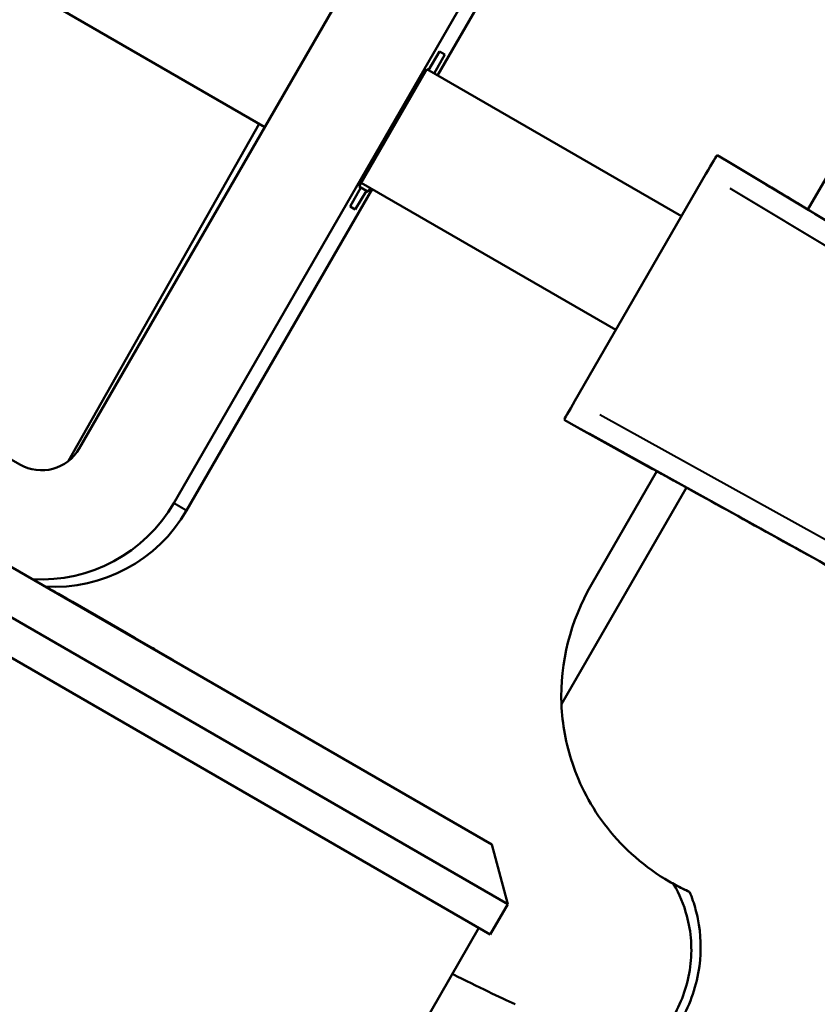
# Model space of a CAD drawing. Units: millimetres. Extents: x 83 to 588, y 167 to 514.
# Drawn here: x 239 to 258, y 344 to 367 of the extents above; entities that cross this region are included whole.
import ezdxf

# ---------------------------------------------------------------- set-up
doc = ezdxf.new("R2010")
doc.units = ezdxf.units.MM
doc.header["$LTSCALE"] = 2
doc.layers.add('Visible Edges(Frese)', color=7, linetype='Continuous', lineweight=50)
doc.layers.add('Visible Tangent Edges(Frese)', color=7, linetype='Continuous', lineweight=40)

msp = doc.modelspace()

# ---------------------------------------------------------------- linework, layer by layer
at = {"layer": 'Visible Edges(Frese)'}
for p, q in [((267.313, 379.486), (257.32, 362.177)), ((230.203, 372.542), (244.883, 364.067)), ((240.633, 356.706), (248.883, 370.995)), ((251.048, 369.745), (242.798, 355.456)), ((251.34, 369.576), (248.84, 365.246)), ((213.707, 368.635), (250.08, 347.635)), ((250.446, 346.269), (212.341, 368.269)), ((211.941, 367.576), (250.046, 345.576)), ((248.627, 365.369), (248.886, 365.797)), ((248.886, 365.797), (249.003, 365.73)), ((249.003, 365.73), (248.761, 365.292)), ((247.04, 362.706), (248.59, 365.391)), ((248.59, 365.391), (254.424, 362.023)), ((244.754, 364.141), (240.386, 356.421)), ((255.465, 363.295), (255.239, 363.426)), ((255.465, 363.295), (257.322, 362.18)), ((251.985, 357.799), (254.985, 362.995)), ((247.34, 362.648), (243.09, 355.287)), ((246.836, 362.247), (247.077, 362.685)), ((247.211, 362.607), (246.953, 362.179)), ((247.077, 362.685), (247.04, 362.706)), ((247.211, 362.607), (247.077, 362.685)), ((247.09, 362.793), (252.924, 359.425)), ((247.249, 362.586), (247.211, 362.607)), ((247.299, 362.672), (247.249, 362.586)), ((246.953, 362.179), (246.836, 362.247)), ((236.279, 358.065), (239.267, 356.34)), ((251.965, 357.233), (251.739, 357.363)), ((251.965, 357.233), (253.859, 356.183)), ((253.861, 356.185), (252.363, 353.591)), ((254.539, 355.81), (251.675, 350.849)), ((240.016, 353.445), (240.021, 353.454)), ((240.148, 353.37), (240.153, 353.378)), ((240.153, 353.378), (240.339, 353.271)), ((240.334, 353.262), (240.339, 353.271)), ((240.339, 353.271), (240.473, 353.193)), ((240.468, 353.185), (240.473, 353.193)), ((240.473, 353.193), (241.703, 352.483)), ((241.698, 352.474), (241.703, 352.483)), ((241.703, 352.483), (241.911, 352.363)), ((241.906, 352.354), (241.911, 352.363)), ((241.911, 352.363), (242.271, 352.155)), ((242.266, 352.147), (242.271, 352.155)), ((242.271, 352.155), (242.313, 352.131)), ((242.308, 352.123), (242.313, 352.131)), ((242.557, 351.979), (242.562, 351.987)), ((242.562, 351.987), (242.773, 351.865)), ((242.768, 351.857), (242.773, 351.865)), ((250.08, 347.635), (250.446, 346.269)), ((254.144, 346.79), (254.243, 346.733)), ((250.446, 346.269), (250.046, 345.576)), ((249.786, 345.726), (243.786, 335.334))]:
    msp.add_line(p, q, dxfattribs=at)
for centre, major_axis, ratio, start_param, end_param in [((254.989, 362.992), (0.25, 0.433), 0.009648, 0, 1.570492), ((251.989, 357.796), (-0.25, -0.433), 0.009648, 4.712694, 6.283185), ((239.767, 357.206), (-0.5, -0.866), 0.999953, 0, 1.570796), ((239.767, 357.206), (1.75, 3.031), 0.999953, 3.604368, 4.712389), ((240.059, 357.037), (-1.75, -3.031), 0.999953, 0.462776, 1.570796), ((256.537, 351.182), (2.5, 4.33), 0.963945, 1.570796, 2.145726), ((230.522, 355.76), (-20.782, 12.005), 0.026185, 2.700228, 2.898568)]:
    msp.add_ellipse(centre, major_axis=major_axis, ratio=ratio, start_param=start_param, end_param=end_param, dxfattribs=at)
for points, knots in [([(256.221, 362.838), (256.221, 362.838), (256.222, 362.838), (256.227, 362.835), (256.237, 362.829), (256.292, 362.795), (256.374, 362.746), (256.683, 362.56), (256.973, 362.386), (257.704, 361.946), (258.153, 361.676), (259.154, 361.075), (259.718, 360.736), (260.83, 360.067), (261.385, 359.734), (261.935, 359.403)], [0.088778, 0.088778, 0.088778, 0.088778, 0.10029, 0.10029, 0.14575, 0.14575, 0.282738, 0.282738, 0.500134, 0.500134, 0.714877, 0.714877, 0.929573, 0.929573, 1.122175, 1.122175, 1.122175, 1.122175]), ([(256.359, 362.755), (256.499, 362.672), (256.744, 362.525), (257.152, 362.28), (257.234, 362.23), (257.321, 362.178)], [0, 0, 0, 0, 0.2208931, 0.2208931, 0.2723871, 0.2723871, 0.2723871, 0.2723871]), ([(252.734, 356.809), (252.727, 356.814), (253.023, 356.65), (254.333, 355.924), (256.287, 354.841), (257.815, 353.994), (258.57, 353.575)], [0, 0, 0, 0, 0.251817, 0.503634, 0.75545, 1, 1, 1, 1]), ([(239.432, 326.272), (239.419, 326.279), (239.418, 326.28), (239.395, 326.293), (239.367, 326.31), (239.192, 326.412), (238.93, 326.565), (237.914, 327.158), (236.938, 327.727), (234.46, 329.174), (232.934, 330.064), (229.52, 332.056), (227.589, 333.183), (223.568, 335.53), (221.428, 336.78), (217.209, 339.242), (215.077, 340.487), (211.088, 342.815), (209.181, 343.929), (205.827, 345.887), (204.338, 346.756), (201.959, 348.145), (201.039, 348.681), (200.171, 349.189), (199.962, 349.311), (199.783, 349.415), (199.745, 349.438), (199.701, 349.463), (199.721, 349.451), (199.669, 349.482), (199.665, 349.484), (199.655, 349.49), (199.652, 349.492), (199.646, 349.496), (199.642, 349.498), (199.633, 349.504), (199.626, 349.508), (199.611, 349.517), (199.602, 349.523), (199.58, 349.536), (199.566, 349.545), (199.521, 349.575), (199.489, 349.596), (199.364, 349.683), (199.274, 349.752), (198.938, 350.038), (198.716, 350.287), (198.326, 350.872), (198.167, 351.222), (197.969, 351.946), (197.928, 352.327), (197.968, 353.075), (198.05, 353.45), (198.323, 354.148), (198.518, 354.478), (198.997, 355.054), (199.286, 355.307), (199.921, 355.703), (200.276, 355.851), (201.003, 356.027), (201.386, 356.057), (202.132, 355.995), (202.505, 355.903), (202.916, 355.728), (202.981, 355.698), (203.079, 355.649), (203.112, 355.631), (203.157, 355.607), (203.169, 355.601), (203.185, 355.592), (203.19, 355.589), (203.2, 355.583), (203.205, 355.581), (203.213, 355.576), (203.216, 355.574), (203.222, 355.571), (203.225, 355.569), (203.229, 355.567), (203.231, 355.566), (203.232, 355.565)], [0, 0, 0, 0, 0.053257, 0.053257, 0.205134, 0.205134, 0.662826, 0.662826, 1.406154, 1.406154, 2.138802, 2.138802, 2.871706, 2.871706, 3.604584, 3.604584, 4.337459, 4.337459, 5.070333, 5.070333, 5.803212, 5.803212, 6.536108, 6.536108, 6.899076, 6.899076, 7.049011, 7.049011, 7.161408, 7.161408, 7.168195, 7.168195, 7.170323, 7.170323, 7.172166, 7.172166, 7.175065, 7.175065, 7.178124, 7.178124, 7.183186, 7.183186, 7.19458, 7.19458, 7.228758, 7.228758, 7.326918, 7.326918, 7.43957, 7.43957, 7.551877, 7.551877, 7.664197, 7.664197, 7.776516, 7.776516, 7.888835, 7.888835, 8.001155, 8.001155, 8.113474, 8.113474, 8.225793, 8.225793, 8.247331, 8.247331, 8.258675, 8.258675, 8.263007, 8.263007, 8.265294, 8.265294, 8.26818, 8.26818, 8.271348, 8.271348, 8.276811, 8.276811, 8.281916, 8.281916, 8.281916, 8.281916]), ([(203.256, 355.551), (203.256, 355.551), (203.257, 355.55), (203.266, 355.546), (203.283, 355.535), (203.385, 355.476), (203.536, 355.388), (204.235, 354.979), (205.06, 354.497), (207.271, 353.207), (208.679, 352.385), (211.901, 350.504), (213.755, 349.422), (217.672, 347.136), (219.782, 345.904), (223.994, 343.445), (226.147, 342.188), (230.226, 339.807), (232.203, 338.654), (235.736, 336.592), (237.336, 335.658), (239.964, 334.124), (241.024, 333.505), (242.137, 332.856), (242.435, 332.682), (242.836, 332.448), (242.962, 332.375), (242.962, 332.375)], [1.148559, 1.148559, 1.148559, 1.148559, 1.172099, 1.172099, 1.285607, 1.285607, 1.626941, 1.626941, 2.364829, 2.364829, 3.097224, 3.097224, 3.830062, 3.830062, 4.562909, 4.562909, 5.295762, 5.295762, 6.028615, 6.028615, 6.761465, 6.761465, 7.494303, 7.494303, 7.88178, 7.88178, 8.259385, 8.259385, 8.259385, 8.259385]), ([(240.021, 353.454), (240.048, 353.439), (240.074, 353.423), (240.118, 353.398), (240.137, 353.388), (240.153, 353.378)], [-0.16493408, -0.16493408, -0.16493408, -0.16493408, -0.12511867, -0.12511867, -0.09259777, -0.09259777, -0.09259777, -0.09259777]), ([(242.313, 352.131), (242.368, 352.099), (242.414, 352.073), (242.474, 352.038), (242.517, 352.013), (242.544, 351.997)], [-0.1262662, -0.1262662, -0.1262662, -0.1262662, -0.0489312, -0.0489312, 0, 0, 0, 0]), ([(254.144, 346.79), (253.594, 347.107), (253.104, 347.538), (252.352, 348.492), (252.088, 349.015), (251.778, 349.938), (251.696, 350.396), (251.675, 350.849)], [-0.9574801, -0.9574801, -0.9574801, -0.9574801, -0.7640182, -0.7640182, -0.5705564, -0.5705564, -0.3932445, -0.3932445, -0.3932445, -0.3932445]), ([(254.611, 346.552), (254.558, 346.576), (254.505, 346.6), (254.452, 346.626), (254.4, 346.652), (254.348, 346.678), (254.297, 346.705), (254.245, 346.733), (254.194, 346.761), (254.144, 346.79)], [0, 0, 0, 0, 0.333333, 0.333333, 0.333333, 0.666667, 0.666667, 0.666667, 1, 1, 1, 1]), ([(254.246, 346.731), (254.379, 346.5), (254.481, 346.252), (254.597, 345.821), (254.631, 345.626), (254.644, 345.427)], [-0.3036503, -0.3036503, -0.3036503, -0.3036503, -0.2268792, -0.2268792, -0.1696711, -0.1696711, -0.1696711, -0.1696711]), ([(254.246, 346.731), (254.249, 346.729), (254.252, 346.728), (254.347, 346.673), (254.427, 346.633), (254.539, 346.582), (254.576, 346.566), (254.611, 346.552)], [4.003947, 4.003947, 4.003947, 4.003947, 4.025766, 4.025766, 4.730042, 4.730042, 5.093911, 5.093911, 5.093911, 5.093911]), ([(254.801, 345.93), (254.786, 346.003), (254.769, 346.075), (254.713, 346.281), (254.667, 346.418), (254.611, 346.552)], [0.22877479, 0.22877479, 0.22877479, 0.22877479, 0.2506664, 0.2506664, 0.29304941, 0.29304941, 0.29304941, 0.29304941]), ([(254.277, 343.397), (254.329, 343.471), (254.376, 343.547), (254.42, 343.623), (254.629, 343.985), (254.779, 344.412), (254.884, 345.214), (254.87, 345.585), (254.801, 345.93)], [2.2280458, 2.2280458, 2.2280458, 2.2280458, 2.2544477, 2.2544477, 2.2544477, 2.3797809, 2.3797809, 2.4832225, 2.4832225, 2.4832225, 2.4832225]), ([(254.644, 345.427), (254.658, 345.231), (254.652, 345.031), (254.574, 344.436), (254.439, 344.049), (254.25, 343.722), (254.208, 343.649), (254.162, 343.578), (254.113, 343.507)], [1.9064089, 1.9064089, 1.9064089, 1.9064089, 1.9626404, 1.9626404, 2.07608, 2.07608, 2.07608, 2.1011617, 2.1011617, 2.1011617, 2.1011617])]:
    msp.add_open_spline(points, degree=3, knots=knots, dxfattribs=at)
for points in [[(242.544, 351.997), (242.556, 351.991), (242.562, 351.987), (242.562, 351.987)], [(254.243, 346.733), (254.244, 346.732), (254.245, 346.732), (254.246, 346.731)]]:
    msp.add_open_spline(points, degree=3, dxfattribs=at)
at = {"layer": 'Visible Tangent Edges(Frese)'}
for p, q in [((257.229, 362.235), (255.558, 363.24)), ((255.797, 363.09), (265.835, 357.059)), ((265.581, 356.628), (255.543, 362.66)), ((252.554, 357.483), (262.797, 351.806)), ((252.059, 357.181), (253.765, 356.235)), ((262.551, 351.37), (252.308, 357.048)), ((243.076, 355.295), (242.813, 355.447)), ((242.54, 351.989), (242.544, 351.997))]:
    msp.add_line(p, q, dxfattribs=at)
for points, knots in [([(261.421, 359.713), (260.869, 360.044), (259.574, 360.823), (257.801, 361.888), (256.503, 362.668), (256.163, 362.873), (256.236, 362.829), (256.268, 362.81)], [0.0283948, 0.0283948, 0.0283948, 0.0283948, 0.1200222, 0.2466815, 0.3733407, 0.5, 0.5395003, 0.5395003, 0.5395003, 0.5395003]), ([(253.755, 356.242), (253.542, 356.361), (253.013, 356.654), (252.768, 356.79), (252.739, 356.807)], [0.6255777, 0.6255777, 0.6255777, 0.6255777, 0.7481832, 0.9802936, 0.9802936, 0.9802936, 0.9802936])]:
    msp.add_open_spline(points, degree=3, knots=knots, dxfattribs=at)

doc.saveas('drawing.dxf')
